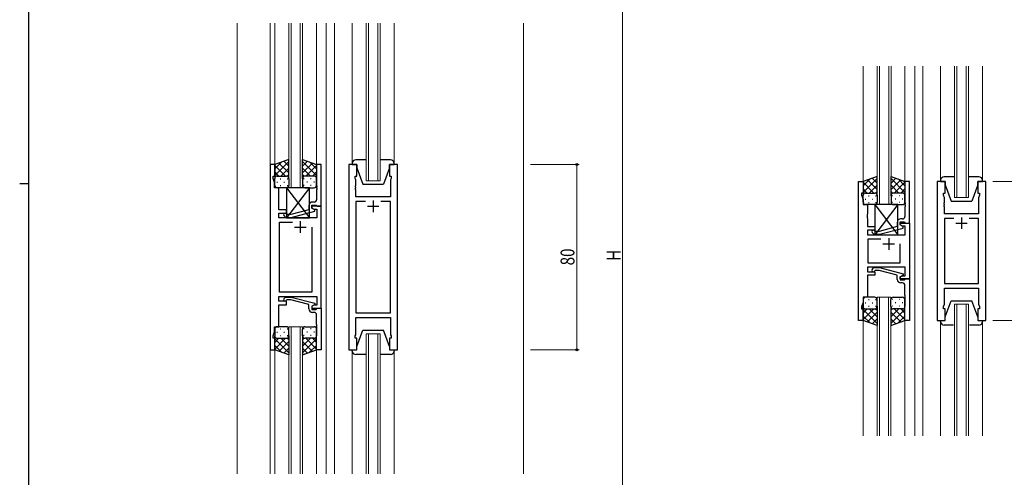
# Model space of a CAD drawing. Extents: x 0 to 1133, y 0 to 806.
# Drawn here: x 0 to 424, y 300 to 498 of the extents above; entities that cross this region are included whole.
import ezdxf

# ---------------------------------------------------------------- set-up
doc = ezdxf.new("R2010")
doc.units = 0
for name, color, linetype, lineweight in [('YKK_11', 7, 'CONTINUOUS', 30), ('YKK_12', 2, 'CONTINUOUS', 13), ('YKK_13', 4, 'CONTINUOUS', 30), ('YKK_D', 6, 'CONTINUOUS', 13)]:
    doc.layers.add(name, color=color, linetype=linetype, lineweight=lineweight)
doc.layers.add('YKK_ZWAK', color=7, linetype='CONTINUOUS')
doc.styles.add('text-b', font='extslim2.shx', dxfattribs={"width": 0.8, "bigfont": 'extfont2.shx'})

# ---------------------------------------------------------------- blocks, each defined once
blk = doc.blocks.new('A201')
at = {"layer": 'YKK_ZWAK', "color": 254, "linetype": 'Continuous'}
for p, q in [((21, 35), (21, 410)), ((19, 222.5), (21, 222.5))]:
    blk.add_line(p, q, dxfattribs=at)

msp = doc.modelspace()

# ---------------------------------------------------------------- linework, layer by layer
at = {"layer": 'YKK_11', "linetype": 'ByBlock', "lineweight": -2, "ltscale": 0.5}
for p, q in [((107.97, 435.24), (107.97, 355.24)), ((109.97, 435.24), (107.97, 435.24)), ((109.97, 430.24), (109.97, 435.24)), ((129.97, 435.24), (127.97, 435.24)), ((127.97, 435.24), (127.97, 426.2)), ((129.97, 417.24), (129.97, 435.24)), ((141.87, 435.24), (141.87, 355.24)), ((145.37, 435.24), (141.87, 435.24)), ((145.37, 430.24), (145.37, 435.24)), ((162.87, 435.24), (159.37, 435.24)), ((159.37, 435.24), (159.37, 430.24)), ((162.87, 355.24), (162.87, 435.24)), ((109.27, 429.24), (109.27, 430.24)), ((109.27, 430.24), (109.97, 430.24)), ((109.9, 427.51), (109.27, 429.24)), ((144.67, 429.24), (144.67, 430.24)), ((144.67, 430.24), (145.37, 430.24)), ((144.87, 428.69), (144.67, 429.24)), ((159.37, 430.24), (160.07, 430.24)), ((160.07, 429.24), (159.87, 428.69)), ((160.07, 430.24), (160.07, 429.24)), ((109.9, 425.24), (109.9, 427.51)), ((111.77, 425.24), (109.9, 425.24)), ((111.77, 421.2), (111.77, 425.24)), ((127.97, 426.2), (128.09, 426.02)), ((128.09, 425.47), (127.97, 425.29)), ((127.97, 425.29), (127.97, 425.2)), ((127.97, 425.2), (128.09, 425.02)), ((128.09, 424.47), (127.97, 424.29)), ((128.09, 426.02), (128.09, 425.47)), ((128.09, 425.02), (128.09, 424.47)), ((144.75, 426.02), (144.87, 426.2)), ((144.75, 425.47), (144.75, 426.02)), ((144.87, 425.29), (144.75, 425.47)), ((144.75, 425.02), (144.87, 425.2)), ((144.75, 424.47), (144.75, 425.02)), ((144.87, 424.29), (144.75, 424.47)), ((144.87, 426.2), (144.87, 428.69)), ((144.87, 425.2), (144.87, 425.29)), ((159.87, 428.69), (159.87, 421.24)), ((361.62, 367.94), (361.62, 427.94)), ((361.62, 427.94), (363.62, 427.94)), ((363.62, 427.94), (363.62, 422.94)), ((383.62, 427.94), (381.62, 427.94)), ((381.62, 427.94), (381.62, 418.9)), ((383.62, 409.94), (383.62, 427.94)), ((395.52, 427.94), (395.52, 367.94)), ((399.02, 427.94), (395.52, 427.94)), ((399.02, 422.94), (399.02, 427.94)), ((416.52, 427.94), (413.02, 427.94)), ((413.02, 427.94), (413.02, 422.94)), ((416.52, 367.94), (416.52, 427.94)), ((111.65, 421.02), (111.77, 421.2)), ((111.65, 420.47), (111.65, 421.02)), ((111.77, 420.29), (111.65, 420.47)), ((111.77, 420.2), (111.77, 420.29)), ((127.97, 424.29), (127.97, 420.04)), ((144.87, 421.24), (144.87, 424.29)), ((159.87, 421.24), (144.87, 421.24)), ((363.62, 422.94), (362.92, 422.94)), ((362.92, 422.94), (362.92, 421.94)), ((362.92, 421.94), (363.55, 420.21)), ((398.32, 421.94), (398.32, 422.94)), ((398.32, 422.94), (399.02, 422.94)), ((398.72, 420.84), (398.32, 421.94)), ((398.72, 418.9), (398.72, 420.84)), ((413.02, 422.94), (413.72, 422.94)), ((413.72, 421.94), (413.32, 420.84)), ((413.32, 420.84), (413.32, 413.94)), ((413.72, 422.94), (413.72, 421.94)), ((111.65, 420.02), (111.77, 420.2)), ((111.65, 419.47), (111.65, 420.02)), ((111.77, 419.29), (111.65, 419.47)), ((111.77, 415.74), (111.77, 419.29)), ((124.67, 417.54), (124.67, 415.72)), ((125.97, 416.44), (125.97, 417.74)), ((125.97, 417.74), (127.77, 417.74)), ((129.97, 417.24), (125.97, 417.24)), ((125.97, 417.24), (125.97, 416.44)), ((125.97, 416.44), (126.84, 415.94)), ((127.17, 415.75), (125.97, 416.44)), ((126.97, 419.04), (126.17, 419.04)), ((127.77, 417.74), (127.97, 417.54)), ((127.97, 417.54), (128.27, 417.24)), ((128.27, 417.24), (129.97, 417.24)), ((129.97, 373.24), (129.97, 417.24)), ((149.02, 419.31), (144.87, 419.31)), ((149.02, 419.31), (144.87, 419.31)), ((144.87, 419.31), (144.87, 371.17)), ((159.87, 419.31), (155.72, 419.31)), ((159.87, 371.17), (159.87, 419.31)), ((363.55, 420.21), (363.55, 417.94)), ((363.55, 417.94), (365.42, 417.94)), ((365.42, 417.94), (365.42, 413.9)), ((381.62, 418.9), (381.74, 418.71)), ((381.74, 418.16), (381.62, 417.98)), ((381.62, 417.98), (381.62, 417.9)), ((381.62, 417.9), (381.74, 417.71)), ((381.74, 417.16), (381.62, 416.98)), ((381.62, 416.98), (381.62, 412.74)), ((381.74, 418.71), (381.74, 418.16)), ((381.74, 417.71), (381.74, 417.16)), ((398.6, 418.71), (398.72, 418.9)), ((398.6, 418.16), (398.6, 418.71)), ((398.72, 417.98), (398.6, 418.16)), ((398.6, 417.71), (398.72, 417.9)), ((398.6, 417.16), (398.6, 417.71)), ((398.72, 416.98), (398.6, 417.16)), ((398.72, 417.9), (398.72, 417.98)), ((398.72, 413.94), (398.72, 416.98)), ((114.97, 415.74), (111.77, 415.74)), ((111.77, 412.24), (111.77, 414.24)), ((111.77, 414.24), (114.97, 414.24)), ((128.04, 412.24), (111.77, 412.24)), ((113.85, 413.22), (114.62, 412.44)), ((114.62, 412.44), (117.07, 412.44)), ((115.12, 413.64), (114.7, 414.07)), ((114.97, 414.24), (114.97, 415.74)), ((116.91, 413.64), (115.12, 413.64)), ((124.67, 415.72), (116.91, 413.64)), ((117.07, 412.44), (127.17, 415.15)), ((126.84, 415.94), (128.04, 415.94)), ((127.17, 415.15), (127.17, 415.75)), ((128.04, 415.94), (128.04, 412.24)), ((365.42, 413.9), (365.3, 413.71)), ((365.3, 413.71), (365.3, 413.16)), ((365.3, 413.16), (365.42, 412.98)), ((365.42, 412.9), (365.3, 412.71)), ((365.3, 412.71), (365.3, 412.16)), ((365.3, 412.16), (365.42, 411.98)), ((365.42, 412.98), (365.42, 412.9)), ((365.42, 411.98), (365.42, 408.44)), ((380.62, 411.74), (379.82, 411.74)), ((413.32, 413.94), (398.72, 413.94)), ((402.67, 412.01), (398.72, 412.01)), ((402.67, 412.01), (398.72, 412.01)), ((398.72, 412.01), (398.72, 383.87)), ((413.32, 412.01), (409.37, 412.01)), ((413.32, 383.87), (413.32, 412.01)), ((111.97, 380.17), (111.97, 410.31)), ((111.97, 410.31), (117.62, 410.31)), ((125.97, 408.24), (125.97, 380.17)), ((125.97, 408.24), (125.97, 380.17)), ((365.42, 408.44), (368.62, 408.44)), ((368.62, 408.44), (368.62, 406.94)), ((378.32, 408.42), (370.56, 406.34)), ((370.72, 405.14), (380.82, 407.84)), ((378.32, 410.24), (378.32, 408.42)), ((379.62, 409.14), (379.62, 410.44)), ((379.62, 410.44), (381.42, 410.44)), ((379.62, 409.14), (379.62, 409.94)), ((379.62, 409.94), (383.62, 409.94)), ((380.49, 408.64), (379.62, 409.14)), ((380.82, 408.44), (379.62, 409.14)), ((381.69, 408.64), (380.49, 408.64)), ((380.82, 407.84), (380.82, 408.44)), ((381.42, 410.44), (381.62, 410.24)), ((381.62, 410.24), (381.92, 409.94)), ((381.69, 404.94), (381.69, 408.64)), ((381.92, 409.94), (383.62, 409.94)), ((383.62, 409.94), (383.62, 385.94)), ((368.62, 406.94), (365.42, 406.94)), ((365.42, 406.94), (365.42, 404.94)), ((365.42, 404.94), (381.69, 404.94)), ((367.49, 405.91), (368.27, 405.14)), ((368.27, 405.14), (370.72, 405.14)), ((368.77, 406.34), (368.34, 406.76)), ((370.56, 406.34), (368.77, 406.34)), ((371.27, 403.01), (365.62, 403.01)), ((371.27, 403.01), (365.62, 403.01)), ((365.62, 403.01), (365.62, 392.87)), ((379.62, 392.87), (379.62, 400.94)), ((381.69, 390.94), (365.42, 390.94)), ((365.42, 390.94), (365.42, 388.94)), ((365.62, 392.87), (379.62, 392.87)), ((367.5, 389.96), (368.27, 390.74)), ((368.27, 390.74), (370.72, 390.74)), ((370.72, 390.74), (380.82, 388.03)), ((381.69, 387.24), (381.69, 390.94)), ((365.42, 388.94), (368.62, 388.94)), ((368.62, 387.44), (365.42, 387.44)), ((365.42, 387.44), (365.42, 377.94)), ((368.77, 389.54), (368.35, 389.11)), ((368.62, 388.94), (368.62, 387.44)), ((370.56, 389.54), (368.77, 389.54)), ((378.32, 387.46), (370.56, 389.54)), ((378.32, 385.64), (378.32, 387.46)), ((380.82, 387.43), (379.62, 386.74)), ((379.62, 386.74), (380.49, 387.24)), ((379.62, 385.94), (379.62, 386.74)), ((379.62, 386.74), (379.62, 385.44)), ((380.49, 387.24), (381.69, 387.24)), ((380.82, 388.03), (380.82, 387.43)), ((383.62, 385.94), (379.62, 385.94)), ((379.62, 385.44), (381.42, 385.44)), ((380.62, 384.14), (379.82, 384.14)), ((381.42, 385.44), (381.62, 385.64)), ((381.62, 385.64), (381.92, 385.94)), ((381.62, 378.9), (381.62, 383.14)), ((381.92, 385.94), (383.62, 385.94)), ((383.62, 385.94), (383.62, 367.94)), ((398.72, 383.87), (413.32, 383.87)), ((111.77, 376.24), (111.77, 378.24)), ((111.77, 378.24), (128.04, 378.24)), ((125.97, 380.17), (111.97, 380.17)), ((113.85, 377.27), (114.62, 378.04)), ((114.62, 378.04), (117.07, 378.04)), ((117.07, 378.04), (127.17, 375.34)), ((128.04, 378.24), (128.04, 374.54)), ((365.42, 377.94), (363.55, 377.94)), ((363.55, 377.94), (363.55, 375.67)), ((381.74, 378.71), (381.62, 378.9)), ((381.62, 377.98), (381.74, 378.16)), ((381.62, 377.9), (381.62, 377.98)), ((381.74, 377.71), (381.62, 377.9)), ((381.74, 378.16), (381.74, 378.71)), ((398.72, 375.04), (398.72, 381.94)), ((398.72, 381.94), (413.32, 381.94)), ((413.32, 381.94), (413.32, 375.04)), ((114.97, 376.24), (111.77, 376.24)), ((111.77, 365.24), (111.77, 374.74)), ((111.77, 374.74), (114.97, 374.74)), ((115.12, 376.84), (114.7, 376.42)), ((114.97, 374.74), (114.97, 376.24)), ((116.91, 376.84), (115.12, 376.84)), ((124.67, 374.76), (116.91, 376.84)), ((124.67, 372.94), (124.67, 374.76)), ((127.17, 374.74), (125.97, 374.04)), ((126.84, 374.54), (125.97, 374.04)), ((125.97, 374.04), (125.97, 373.24)), ((125.97, 374.04), (125.97, 372.74)), ((128.04, 374.54), (126.84, 374.54)), ((127.17, 375.34), (127.17, 374.74)), ((363.55, 375.67), (362.92, 373.94)), ((362.92, 373.94), (362.92, 372.94)), ((381.62, 376.98), (381.74, 377.16)), ((381.62, 367.94), (381.62, 376.98)), ((381.74, 377.16), (381.74, 377.71)), ((398.32, 373.94), (398.72, 375.04)), ((398.32, 372.94), (398.32, 373.94)), ((413.32, 375.04), (413.72, 373.94)), ((413.72, 373.94), (413.72, 372.94)), ((125.97, 373.24), (129.97, 373.24)), ((125.97, 372.74), (127.77, 372.74)), ((126.97, 371.44), (126.17, 371.44)), ((127.77, 372.74), (127.97, 372.94)), ((127.97, 372.94), (128.27, 373.24)), ((127.97, 366.2), (127.97, 370.44)), ((128.27, 373.24), (129.97, 373.24)), ((129.97, 373.24), (129.97, 355.24)), ((144.87, 371.17), (159.87, 371.17)), ((362.92, 372.94), (363.62, 372.94)), ((363.62, 372.94), (363.62, 367.94)), ((399.02, 372.94), (398.32, 372.94)), ((399.02, 367.94), (399.02, 372.94)), ((413.72, 372.94), (413.02, 372.94)), ((413.02, 372.94), (413.02, 367.94)), ((109.9, 362.97), (109.9, 365.24)), ((109.9, 365.24), (111.77, 365.24)), ((128.09, 366.02), (127.97, 366.2)), ((127.97, 365.29), (128.09, 365.47)), ((127.97, 365.2), (127.97, 365.29)), ((128.09, 365.02), (127.97, 365.2)), ((128.09, 365.47), (128.09, 366.02)), ((144.87, 361.79), (144.87, 369.24)), ((144.87, 369.24), (159.87, 369.24)), ((159.87, 369.24), (159.87, 361.79)), ((363.62, 367.94), (361.62, 367.94)), ((383.62, 367.94), (381.62, 367.94)), ((395.52, 367.94), (399.02, 367.94)), ((413.02, 367.94), (416.52, 367.94)), ((109.27, 361.24), (109.9, 362.97)), ((109.27, 360.24), (109.27, 361.24)), ((127.97, 364.29), (128.09, 364.47)), ((127.97, 355.24), (127.97, 364.29)), ((128.09, 364.47), (128.09, 365.02)), ((144.67, 361.24), (144.87, 361.79)), ((144.67, 360.24), (144.67, 361.24)), ((159.87, 361.79), (160.07, 361.24)), ((160.07, 361.24), (160.07, 360.24)), ((109.97, 360.24), (109.27, 360.24)), ((109.97, 355.24), (109.97, 360.24)), ((145.37, 360.24), (144.67, 360.24)), ((145.37, 355.24), (145.37, 360.24)), ((160.07, 360.24), (159.37, 360.24)), ((159.37, 360.24), (159.37, 355.24)), ((107.97, 355.24), (109.97, 355.24)), ((129.97, 355.24), (127.97, 355.24)), ((141.87, 355.24), (145.37, 355.24)), ((159.37, 355.24), (162.87, 355.24))]:
    msp.add_line(p, q, dxfattribs=at)
at = {"layer": 'YKK_11', "ltscale": 0.5}
for p, q in [((149.87, 417.24), (154.87, 417.24)), ((152.37, 419.74), (152.37, 414.74)), ((406.02, 412.44), (406.02, 407.44)), ((118.47, 408.24), (123.47, 408.24)), ((120.97, 410.74), (120.97, 405.74)), ((403.52, 409.94), (408.52, 409.94)), ((374.62, 403.44), (374.62, 398.44)), ((372.12, 400.94), (377.12, 400.94))]:
    msp.add_line(p, q, dxfattribs=at)
at = {"layer": 'YKK_11', "linetype": 'ByBlock', "lineweight": -2, "ltscale": 0.5}
for centre, radius, start, end in [((126.17, 417.54), 1.5, 90, 180), ((126.97, 420.04), 1, 270, 360), ((114.27, 413.64), 0.6, 45, 225), ((379.82, 410.24), 1.5, 90, 180), ((380.62, 412.74), 1, 270, 360), ((367.92, 406.34), 0.6, 45, 225), ((367.92, 389.54), 0.6, 135, 315), ((379.82, 385.64), 1.5, 180, 270), ((380.62, 383.14), 1, 0, 90), ((114.27, 376.84), 0.6, 135, 315), ((126.17, 372.94), 1.5, 180, 270), ((126.97, 370.44), 1, 0, 90)]:
    msp.add_arc(centre, radius, start, end, dxfattribs=at)
at = {"layer": 'YKK_12', "ltscale": 1.5}
for p, q in [((93.77, 496.24), (93.77, 301.74)), ((107.97, 491.24), (107.97, 496.24)), ((109.97, 491.24), (109.97, 496.24)), ((115.97, 491.24), (115.97, 496.24)), ((116.97, 491.24), (116.97, 496.24)), ((120.97, 491.24), (120.97, 496.24)), ((121.97, 491.24), (121.97, 496.24)), ((127.97, 491.24), (127.97, 496.24)), ((132.17, 491.24), (132.17, 496.24)), ((135.67, 491.24), (135.67, 496.24)), ((143.37, 491.24), (143.37, 496.24)), ((149.37, 491.24), (149.37, 496.24)), ((150.37, 491.24), (150.37, 496.24)), ((154.37, 491.24), (154.37, 496.24)), ((155.37, 491.24), (155.37, 496.24)), ((161.37, 491.24), (161.37, 496.24)), ((217.17, 491.24), (217.17, 496.24)), ((107.97, 490.99), (107.97, 301.74)), ((109.96, 490.99), (109.97, 434.74)), ((115.97, 425.24), (115.97, 490.99)), ((116.97, 490.99), (116.97, 425.24)), ((120.97, 425.24), (120.97, 490.99)), ((121.97, 490.99), (121.97, 425.24)), ((127.96, 490.99), (127.97, 434.74)), ((132.17, 490.99), (132.17, 301.74)), ((135.67, 490.99), (135.67, 301.74)), ((143.37, 435.74), (143.37, 490.99)), ((149.37, 428.24), (149.37, 490.99)), ((150.37, 490.99), (150.37, 428.24)), ((154.37, 428.24), (154.37, 490.99)), ((155.37, 490.99), (155.37, 428.24)), ((161.37, 435.74), (161.37, 490.99)), ((217.17, 490.99), (217.17, 301.74)), ((363.61, 477.69), (363.62, 427.44)), ((369.62, 477.69), (369.62, 417.94)), ((370.62, 417.94), (370.62, 477.69)), ((374.62, 477.69), (374.62, 417.94)), ((375.62, 417.94), (375.62, 477.69)), ((381.61, 477.69), (381.62, 427.44)), ((385.82, 477.69), (385.82, 318.19)), ((389.32, 477.69), (389.32, 318.19)), ((397.02, 428.44), (397.02, 477.69)), ((403.02, 477.69), (403.02, 420.94)), ((404.02, 420.94), (404.02, 477.69)), ((408.02, 477.69), (408.02, 420.94)), ((409.02, 420.94), (409.02, 477.69)), ((415.02, 428.44), (415.02, 477.69)), ((155.37, 428.24), (149.37, 428.24)), ((403.02, 420.94), (409.02, 420.94)), ((369.62, 417.94), (375.62, 417.94)), ((369.61, 318.19), (369.61, 377.94)), ((369.61, 377.94), (375.61, 377.94)), ((370.61, 377.94), (370.61, 318.19)), ((374.61, 318.19), (374.61, 377.94)), ((375.61, 377.94), (375.61, 318.19)), ((403.02, 318.19), (403.02, 374.94)), ((403.02, 374.94), (409.02, 374.94)), ((404.02, 374.94), (404.02, 318.19)), ((408.02, 318.19), (408.02, 374.94)), ((409.02, 374.94), (409.02, 318.19)), ((115.97, 365.24), (121.97, 365.24)), ((115.97, 365.24), (115.97, 301.74)), ((116.97, 365.24), (116.97, 301.74)), ((120.97, 365.24), (120.97, 301.74)), ((121.97, 365.24), (121.97, 301.74)), ((363.62, 368.44), (363.63, 318.19)), ((381.61, 368.44), (381.62, 318.19)), ((397.02, 367.44), (397.02, 318.19)), ((415.02, 367.44), (415.02, 318.19)), ((149.37, 362.24), (155.37, 362.24)), ((149.37, 362.24), (149.37, 301.74)), ((150.37, 362.24), (150.37, 301.74)), ((154.37, 362.24), (154.37, 301.74)), ((155.37, 362.24), (155.37, 301.74)), ((109.97, 355.74), (109.98, 301.74)), ((127.97, 355.74), (127.98, 301.74)), ((143.37, 354.74), (143.37, 301.74)), ((161.37, 354.74), (161.37, 301.74))]:
    msp.add_line(p, q, dxfattribs=at)
at = {"layer": 'YKK_13', "ltscale": 1.5}
for p, q in [((115.97, 437.39), (109.97, 435.24)), ((115.97, 429.02), (115.97, 437.39)), ((121.97, 429.02), (121.97, 437.39)), ((121.97, 437.39), (127.97, 435.24)), ((149.37, 437.24), (144.87, 437.24)), ((159.87, 437.24), (155.37, 437.24)), ((109.97, 430.51), (115.97, 436.51)), ((109.97, 433.34), (112.93, 436.3)), ((109.97, 435.24), (109.97, 429.24)), ((114.59, 430.24), (109.97, 434.86)), ((115.97, 431.69), (111.78, 435.89)), ((112.53, 430.24), (115.97, 433.68)), ((115.97, 434.52), (113.86, 436.63)), ((121.97, 434.52), (124.08, 436.63)), ((127.97, 430.51), (121.97, 436.51)), ((121.97, 431.69), (126.17, 435.89)), ((125.41, 430.24), (121.97, 433.68)), ((123.35, 430.24), (127.97, 434.86)), ((127.97, 433.34), (125.01, 436.3)), ((127.97, 435.24), (127.97, 429.24)), ((143.37, 435.74), (143.37, 435.24)), ((143.37, 435.24), (145.37, 435.24)), ((145.37, 435.24), (145.37, 433.74)), ((145.37, 433.74), (147.97, 426.74)), ((159.37, 433.74), (156.77, 426.74)), ((159.37, 435.24), (161.37, 435.24)), ((159.37, 433.74), (159.37, 435.24)), ((161.37, 435.24), (161.37, 435.74)), ((111.76, 430.24), (109.97, 432.04)), ((109.97, 426.24), (109.97, 429.24)), ((110.97, 430.24), (114.57, 430.24)), ((111.37, 430.24), (114.97, 430.24)), ((112.31, 429.02), (112.51, 429.02)), ((115.3, 430.19), (115.97, 430.86)), ((115.34, 429.02), (115.54, 429.02)), ((115.97, 429.24), (115.97, 426.24)), ((122.64, 430.19), (121.97, 430.86)), ((121.97, 429.24), (121.97, 426.24)), ((122.6, 429.02), (122.4, 429.02)), ((126.57, 430.24), (122.97, 430.24)), ((126.97, 430.24), (123.37, 430.24)), ((125.63, 429.02), (125.43, 429.02)), ((126.18, 430.24), (127.97, 432.04)), ((127.97, 426.24), (127.97, 429.24)), ((369.62, 430.08), (363.62, 427.94)), ((363.62, 423.21), (369.62, 429.21)), ((363.62, 426.03), (366.58, 428.99)), ((369.62, 427.21), (367.51, 429.33)), ((369.62, 421.72), (369.62, 430.08)), ((375.62, 421.72), (375.62, 430.08)), ((375.62, 430.08), (381.62, 427.94)), ((375.62, 427.21), (377.73, 429.33)), ((381.62, 423.21), (375.62, 429.21)), ((381.62, 426.03), (378.66, 428.99)), ((403.02, 429.94), (398.52, 429.94)), ((413.52, 429.94), (409.02, 429.94)), ((110.89, 427.61), (111.09, 427.61)), ((114.97, 425.24), (110.97, 425.24)), ((112.31, 426.19), (112.51, 426.19)), ((113.92, 427.61), (114.12, 427.61)), ((124.97, 425.24), (114.97, 412.24)), ((114.97, 425.24), (124.97, 412.24)), ((124.97, 425.24), (114.97, 425.24)), ((114.97, 425.24), (114.97, 412.24)), ((115.34, 426.19), (115.54, 426.19)), ((122.6, 426.19), (122.4, 426.19)), ((122.97, 425.24), (126.97, 425.24)), ((124.02, 427.61), (123.82, 427.61)), ((124.97, 412.24), (124.97, 425.24)), ((125.63, 426.19), (125.43, 426.19)), ((127.05, 427.61), (126.85, 427.61)), ((147.97, 426.74), (156.77, 426.74)), ((363.62, 427.94), (363.62, 421.94)), ((368.24, 422.94), (363.62, 427.56)), ((365.41, 422.94), (363.62, 424.73)), ((369.62, 424.39), (365.42, 428.58)), ((366.18, 422.94), (369.62, 426.38)), ((375.62, 424.39), (379.81, 428.58)), ((379.06, 422.94), (375.62, 426.38)), ((377, 422.94), (381.62, 427.56)), ((379.83, 422.94), (381.62, 424.73)), ((381.62, 427.94), (381.62, 421.94)), ((397.02, 428.44), (397.02, 427.94)), ((397.02, 427.94), (399.02, 427.94)), ((399.02, 427.94), (399.02, 426.44)), ((399.02, 426.44), (401.62, 419.44)), ((413.02, 426.44), (410.42, 419.44)), ((413.02, 427.94), (415.02, 427.94)), ((413.02, 426.44), (413.02, 427.94)), ((415.02, 427.94), (415.02, 428.44)), ((363.62, 418.94), (363.62, 421.94)), ((364.54, 420.3), (364.74, 420.3)), ((364.62, 422.94), (368.22, 422.94)), ((365.02, 422.94), (368.62, 422.94)), ((365.95, 421.72), (366.15, 421.72)), ((367.57, 420.3), (367.77, 420.3)), ((368.95, 422.88), (369.62, 423.55)), ((368.98, 421.72), (369.18, 421.72)), ((369.62, 421.94), (369.62, 418.94)), ((376.29, 422.88), (375.62, 423.55)), ((375.62, 421.94), (375.62, 418.94)), ((376.25, 421.72), (376.05, 421.72)), ((380.22, 422.94), (376.62, 422.94)), ((380.62, 422.94), (377.02, 422.94)), ((377.67, 420.3), (377.47, 420.3)), ((379.28, 421.72), (379.08, 421.72)), ((380.7, 420.3), (380.5, 420.3)), ((381.62, 418.94), (381.62, 421.94)), ((368.62, 417.94), (364.62, 417.94)), ((365.95, 418.89), (366.15, 418.89)), ((378.62, 417.94), (368.62, 404.94)), ((368.62, 417.94), (378.62, 404.94)), ((378.62, 417.94), (368.62, 417.94)), ((368.62, 417.94), (368.62, 404.94)), ((368.98, 418.89), (369.18, 418.89)), ((376.25, 418.89), (376.05, 418.89)), ((376.62, 417.94), (380.62, 417.94)), ((378.62, 404.94), (378.62, 417.94)), ((379.28, 418.89), (379.08, 418.89)), ((401.62, 419.44), (410.42, 419.44)), ((114.97, 412.24), (124.97, 412.24)), ((368.62, 404.94), (378.62, 404.94)), ((368.61, 377.94), (364.61, 377.94)), ((376.61, 377.94), (380.61, 377.94)), ((363.61, 376.94), (363.61, 373.94)), ((363.61, 367.94), (363.61, 373.94)), ((364.53, 375.57), (364.73, 375.57)), ((365.95, 376.99), (366.15, 376.99)), ((365.95, 374.16), (366.15, 374.16)), ((367.56, 375.57), (367.76, 375.57)), ((368.98, 376.99), (369.18, 376.99)), ((368.98, 374.16), (369.18, 374.16)), ((369.61, 373.94), (369.61, 376.94)), ((369.61, 374.16), (369.61, 365.79)), ((375.61, 373.94), (375.61, 376.94)), ((375.61, 374.16), (375.61, 365.79)), ((376.25, 376.99), (376.05, 376.99)), ((376.25, 374.16), (376.05, 374.16)), ((377.66, 375.57), (377.46, 375.57)), ((379.28, 376.99), (379.08, 376.99)), ((379.28, 374.16), (379.08, 374.16)), ((380.69, 375.57), (380.49, 375.57)), ((381.61, 376.94), (381.61, 373.94)), ((381.61, 367.94), (381.61, 373.94)), ((399.02, 369.44), (401.62, 376.44)), ((401.62, 376.44), (410.42, 376.44)), ((413.02, 369.44), (410.42, 376.44)), ((368.23, 372.94), (363.61, 368.32)), ((365.41, 372.94), (363.61, 371.15)), ((363.61, 372.67), (369.61, 366.67)), ((363.61, 369.84), (366.58, 366.88)), ((364.61, 372.94), (368.21, 372.94)), ((365.01, 372.94), (368.61, 372.94)), ((369.61, 371.49), (365.42, 367.29)), ((366.17, 372.94), (369.61, 369.5)), ((368.95, 372.99), (369.61, 372.33)), ((376.28, 372.99), (375.61, 372.33)), ((379.05, 372.94), (375.61, 369.5)), ((381.61, 372.67), (375.61, 366.67)), ((375.61, 371.49), (379.81, 367.29)), ((380.21, 372.94), (376.61, 372.94)), ((376.99, 372.94), (381.61, 368.32)), ((380.61, 372.94), (377.01, 372.94)), ((381.61, 369.84), (378.65, 366.88)), ((379.82, 372.94), (381.61, 371.15)), ((399.02, 367.94), (399.02, 369.44)), ((413.02, 369.44), (413.02, 367.94)), ((114.97, 365.24), (110.97, 365.24)), ((122.96, 365.24), (126.96, 365.24)), ((369.61, 365.79), (363.61, 367.94)), ((369.61, 368.66), (367.5, 366.55)), ((375.61, 368.66), (377.72, 366.55)), ((375.61, 365.79), (381.61, 367.94)), ((397.02, 367.94), (399.02, 367.94)), ((397.02, 367.44), (397.02, 367.94)), ((402.62, 365.94), (398.52, 365.94)), ((413.52, 365.94), (409.42, 365.94)), ((413.02, 367.94), (415.02, 367.94)), ((415.02, 367.94), (415.02, 367.44)), ((109.97, 364.24), (109.97, 361.24)), ((109.97, 355.24), (109.97, 361.24)), ((110.89, 362.88), (111.09, 362.88)), ((112.3, 364.3), (112.5, 364.3)), ((112.3, 361.47), (112.5, 361.47)), ((113.92, 362.88), (114.12, 362.88)), ((115.33, 364.3), (115.53, 364.3)), ((115.33, 361.47), (115.53, 361.47)), ((115.97, 361.24), (115.97, 364.24)), ((115.97, 361.47), (115.97, 353.1)), ((121.96, 361.24), (121.96, 364.24)), ((121.96, 361.47), (121.96, 353.1)), ((122.6, 364.3), (122.4, 364.3)), ((122.6, 361.47), (122.4, 361.47)), ((124.01, 362.88), (123.81, 362.88)), ((125.63, 364.3), (125.43, 364.3)), ((125.63, 361.47), (125.43, 361.47)), ((127.04, 362.88), (126.84, 362.88)), ((127.96, 364.24), (127.96, 361.24)), ((127.96, 355.24), (127.96, 361.24)), ((145.37, 356.74), (147.97, 363.74)), ((147.97, 363.74), (156.77, 363.74)), ((159.37, 356.74), (156.77, 363.74)), ((114.59, 360.24), (109.97, 355.62)), ((111.76, 360.24), (109.97, 358.45)), ((109.97, 359.98), (115.97, 353.98)), ((109.97, 357.15), (112.93, 354.19)), ((110.97, 360.24), (114.57, 360.24)), ((111.37, 360.24), (114.97, 360.24)), ((115.97, 358.8), (111.77, 354.6)), ((112.53, 360.24), (115.97, 356.8)), ((115.3, 360.3), (115.97, 359.63)), ((122.63, 360.3), (121.96, 359.63)), ((125.4, 360.24), (121.96, 356.8)), ((127.96, 359.98), (121.96, 353.98)), ((121.96, 358.8), (126.16, 354.6)), ((126.56, 360.24), (122.96, 360.24)), ((123.34, 360.24), (127.96, 355.62)), ((126.96, 360.24), (123.36, 360.24)), ((127.96, 357.15), (125, 354.19)), ((126.17, 360.24), (127.96, 358.45)), ((145.37, 355.24), (145.37, 356.74)), ((159.37, 356.74), (159.37, 355.24)), ((115.97, 353.1), (109.97, 355.24)), ((115.97, 355.97), (113.85, 353.86)), ((121.96, 355.97), (124.08, 353.86)), ((121.96, 353.1), (127.96, 355.24)), ((143.37, 355.24), (145.37, 355.24)), ((143.37, 354.74), (143.37, 355.24)), ((149.37, 353.24), (144.87, 353.24)), ((159.87, 353.24), (155.37, 353.24)), ((159.37, 355.24), (161.37, 355.24)), ((161.37, 355.24), (161.37, 354.74))]:
    msp.add_line(p, q, dxfattribs=at)
for centre, radius, start, end in [((144.87, 435.74), 1.5, 90, 180), ((159.87, 435.74), 1.5, 0, 90), ((110.97, 429.24), 1, 90, 180), ((110.97, 429.24), 1, 90, 180), ((114.97, 429.24), 1, 360, 90), ((114.97, 429.24), 1, 360, 90), ((122.97, 429.24), 1, 90, 180), ((122.97, 429.24), 1, 90, 180), ((126.97, 429.24), 1, 360, 90), ((126.97, 429.24), 1, 360, 90), ((398.52, 428.44), 1.5, 90, 180), ((413.52, 428.44), 1.5, 0, 90), ((110.97, 426.24), 1, 180, 270), ((114.97, 426.24), 1, 270, 360), ((122.97, 426.24), 1, 180, 270), ((126.97, 426.24), 1, 270, 360), ((364.62, 421.94), 1, 90, 180), ((364.62, 421.94), 1, 90, 180), ((368.62, 421.94), 1, 360, 90), ((368.62, 421.94), 1, 360, 90), ((376.62, 421.94), 1, 90, 180), ((376.62, 421.94), 1, 90, 180), ((380.62, 421.94), 1, 360, 90), ((380.62, 421.94), 1, 360, 90), ((364.62, 418.94), 1, 180, 270), ((368.62, 418.94), 1, 270, 360), ((376.62, 418.94), 1, 180, 270), ((380.62, 418.94), 1, 270, 360), ((364.61, 376.94), 1, 90, 180), ((368.61, 376.94), 1, 0, 90), ((376.61, 376.94), 1, 90, 180), ((380.61, 376.94), 1, 0, 90), ((364.61, 373.94), 1, 180, 270), ((364.61, 373.94), 1, 180, 270), ((368.61, 373.94), 1, 270, 0), ((368.61, 373.94), 1, 270, 0), ((376.61, 373.94), 1, 180, 270), ((376.61, 373.94), 1, 180, 270), ((380.61, 373.94), 1, 270, 0), ((380.61, 373.94), 1, 270, 0), ((110.97, 364.24), 1, 90, 180), ((114.97, 364.24), 1, 0, 90), ((122.96, 364.24), 1, 90, 180), ((126.96, 364.24), 1, 0, 90), ((398.52, 367.44), 1.5, 180, 270), ((413.52, 367.44), 1.5, 270, 0), ((110.97, 361.24), 1, 180, 270), ((110.97, 361.24), 1, 180, 270), ((114.97, 361.24), 1, 270, 0), ((114.97, 361.24), 1, 270, 0), ((122.96, 361.24), 1, 180, 270), ((122.96, 361.24), 1, 180, 270), ((126.96, 361.24), 1, 270, 0), ((126.96, 361.24), 1, 270, 0), ((144.87, 354.74), 1.5, 180, 270), ((159.87, 354.74), 1.5, 270, 0)]:
    msp.add_arc(centre, radius, start, end, dxfattribs=at)
at = {"layer": 'YKK_D', "ltscale": 1.5}
for p, q in [((259.91, 588.24), (259.91, 202.24)), ((220.17, 435.24), (241.17, 435.24)), ((240.17, 435.24), (240.17, 355.24)), ((419.52, 427.94), (437.52, 427.94)), ((419.52, 367.94), (437.52, 367.94)), ((220.17, 355.24), (241.17, 355.24))]:
    msp.add_line(p, q, dxfattribs=at)
at = {"layer": 'YKK_D', "linetype": 'ByBlock', "lineweight": -2}
for centre in [(240.17, 435.24), (240.17, 355.24)]:
    msp.add_circle(centre, 0.425, dxfattribs=at)

# ---------------------------------------------------------------- block references
at = {"layer": 'YKK_ZWAK', "xscale": 2, "yscale": 2, "zscale": 2}
msp.add_blockref('A201', (-38, -18), dxfattribs=at)

# ---------------------------------------------------------------- texts
at = {"layer": 'YKK_D', "style": 'text-b', "width": 0.8}
for s, p in [('80', (239.17, 391.72)), ('H', (259.11, 393.64))]:
    msp.add_text(s, height=6, rotation=90, dxfattribs=at).set_placement(p)

doc.saveas('drawing.dxf')
